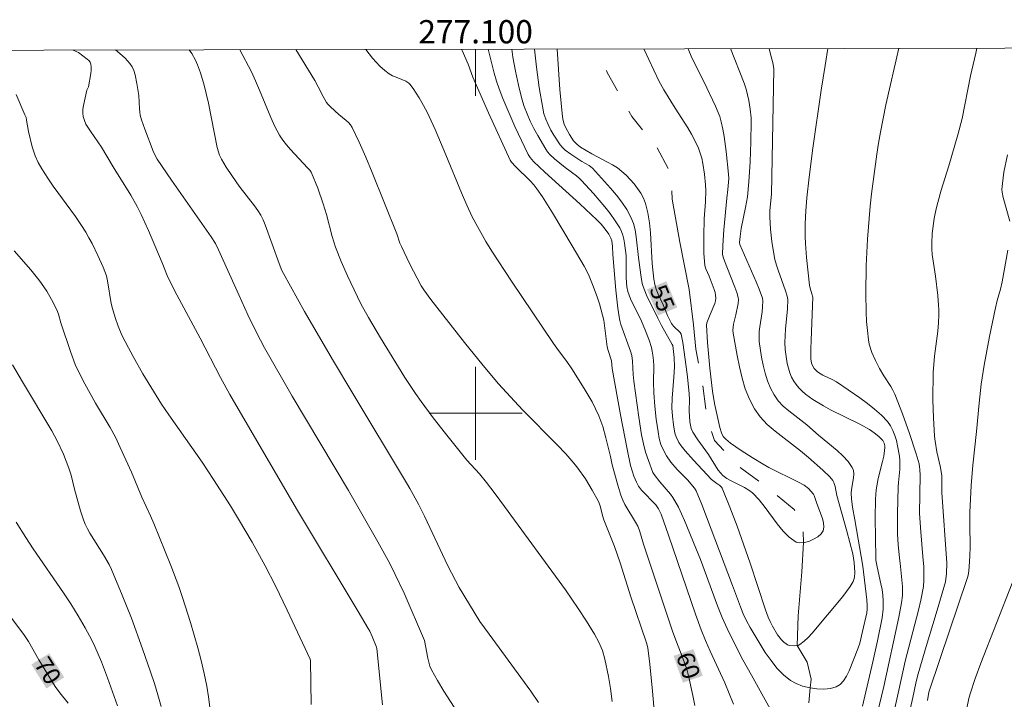
# Model space of a CAD drawing. Units: metres. Extents: x 276854 to 277370, y 1666571 to 1667136.
# Drawn here: x 277061 to 277145, y 1667075 to 1667134 of the extents above; entities that cross this region are included whole.
import ezdxf
from ezdxf.enums import TextEntityAlignment as Align

# ---------------------------------------------------------------- set-up
doc = ezdxf.new("R2010")
doc.units = ezdxf.units.M
doc.header["$MEASUREMENT"] = 0
doc.linetypes.add('Intermitente', pattern=[48, 15, -2, 2, -2, 2, -2, 2, -2, 2, -2, 15])
for name, color, linetype, lineweight in [('Articulacao', 7, 'Continuous', 18), ('Malha_Coordenadas', 7, 'Continuous', 15), ('Rio_Intermitente', 5, 'Intermitente', 9), ('Topon_Curvas_Mestras_Masc', 255, 'Continuous', 9)]:
    doc.layers.add(name, color=color, linetype=linetype, lineweight=lineweight)
for name, color, linetype, lineweight, true_color in [('Curvas_Intermediarias', 7, 'Continuous', 9, 0x783c14), ('Curvas_Mestras', 7, 'Continuous', 20, 0x783c14), ('Topon_Curvas_Mestras', 7, 'Continuous', 9, 0x783c14)]:
    doc.layers.add(name, color=color, linetype=linetype, lineweight=lineweight, true_color=true_color)
doc.styles.add('Arial', font='arial.ttf', dxfattribs={"height": 1.5})

msp = doc.modelspace()

# ---------------------------------------------------------------- linework, layer by layer
at = {"layer": 'Articulacao', "flags": 128}
msp.add_lwpolyline([(276870.121, 1667130.818), (277351.994, 1667131.821), (277353.135, 1666577.549), (276871.286, 1666576.547), (276870.121, 1667130.818)], close=True, dxfattribs=at)
at = {"layer": 'Curvas_Intermediarias', "flags": 128}
for points, elevation in [([(277099.554, 1667072.547), (277097.263, 1667076.118), (277096.713, 1667077.019), (277096.213, 1667077.939), (277096.073, 1667078.259), (277095.893, 1667078.94), (277095.623, 1667080.46), (277093.862, 1667084.532), (277093.102, 1667086.132), (277092.622, 1667087.083), (277091.601, 1667088.954), (277089.08, 1667093.365), (277084.228, 1667101.479), (277081.857, 1667105.63), (277081.167, 1667106.941), (277080.417, 1667108.451), (277079.636, 1667110.172), (277077.916, 1667114.053), (277077.646, 1667114.604), (277077.285, 1667115.164), (277073.864, 1667120.036), (277072.634, 1667121.837), (277072.484, 1667122.097), (277072.294, 1667122.527), (277071.563, 1667124.408), (277071.293, 1667125.218), (277071.183, 1667125.628), (277071.133, 1667125.898), (277071.103, 1667126.178), (277071.043, 1667127.329), (277070.873, 1667128.349), (277070.733, 1667129.099), (277070.623, 1667129.45), (277070.473, 1667129.78), (277070.283, 1667130.07), (277069.883, 1667130.52), (277069.432, 1667130.93), (277069.061, 1667131.232)], 64), ([(277105.397, 1667075.138), (277104.736, 1667076.108), (277101.165, 1667081.02), (277100.365, 1667082.091), (277098.584, 1667085.032), (277097.604, 1667086.873), (277095.603, 1667091.144), (277095.093, 1667092.175), (277094.362, 1667093.515), (277094.072, 1667094.026), (277089.35, 1667101.839), (277087.78, 1667104.48), (277085.289, 1667108.751), (277084.078, 1667110.912), (277083.488, 1667112.003), (277083.348, 1667112.283), (277083.108, 1667112.873), (277081.917, 1667116.204), (277081.737, 1667116.614), (277081.537, 1667117.015), (277081.277, 1667117.435), (277080.997, 1667117.835), (277079.766, 1667119.406), (277079.476, 1667119.806), (277078.566, 1667121.146), (277078.166, 1667121.837), (277077.996, 1667122.197), (277077.776, 1667122.837), (277077.035, 1667126.648), (277076.845, 1667127.489), (277076.665, 1667128.199), (277076.345, 1667129.259), (277076.095, 1667129.95), (277075.915, 1667130.35), (277075.605, 1667130.92), (277075.379, 1667131.245)], 63), ([(277111.729, 1667075.208), (277111.599, 1667076.339), (277111.439, 1667077.359), (277111.109, 1667078.86), (277110.899, 1667079.6), (277110.809, 1667079.85), (277110.589, 1667080.32), (277110.208, 1667081.01), (277109.528, 1667082.111), (277108.818, 1667083.201), (277107.718, 1667084.822), (277102.495, 1667091.995), (277101.695, 1667093.065), (277100.935, 1667094.046), (277100.325, 1667094.776), (277099.234, 1667095.976), (277097.403, 1667098.257), (277096.343, 1667099.618), (277095.313, 1667101.008), (277094.842, 1667101.689), (277093.932, 1667103.069), (277091.831, 1667106.47), (277090.801, 1667108.221), (277090.151, 1667109.412), (277089.84, 1667110.012), (277088.98, 1667111.823), (277088.46, 1667113.043), (277087.97, 1667114.284), (277087.82, 1667114.744), (277087.68, 1667115.204), (277087.199, 1667117.075), (277086.909, 1667117.995), (277086.439, 1667119.336), (277085.899, 1667120.656), (277085.859, 1667120.736), (277085.739, 1667120.886), (277085.539, 1667121.086), (277084.078, 1667122.677), (277083.738, 1667123.067), (277083.438, 1667123.477), (277083.158, 1667123.897), (277082.758, 1667124.648), (277082.408, 1667125.418), (277081.437, 1667127.779), (277081.097, 1667128.569), (277080.737, 1667129.34), (277079.733, 1667131.254)], 62), ([(277084.552, 1667131.264), (277086.179, 1667128.609), (277086.479, 1667128.069), (277086.889, 1667127.239), (277087.199, 1667126.708), (277087.299, 1667126.568), (277087.54, 1667126.328), (277088.25, 1667125.688), (277088.89, 1667125.178), (277089.08, 1667124.998), (277089.25, 1667124.798), (277089.39, 1667124.578), (277089.991, 1667123.307), (277090.561, 1667122.017), (277091.111, 1667120.706), (277093.222, 1667115.414), (277093.492, 1667114.624), (277093.622, 1667114.324), (277094.322, 1667112.863), (277095.333, 1667110.952), (277095.543, 1667110.602), (277096.153, 1667109.772), (277099.044, 1667106.07), (277100.655, 1667104.09), (277101.975, 1667102.539), (277103.336, 1667101.028), (277104.056, 1667100.258), (277107.027, 1667097.277), (277107.748, 1667096.507), (277108.438, 1667095.716), (277108.788, 1667095.276), (277109.438, 1667094.356), (277110.018, 1667093.385), (277110.569, 1667092.405), (277110.719, 1667092.025), (277110.909, 1667091.204), (277111.019, 1667090.824), (277111.939, 1667088.543), (277112.439, 1667087.153), (277113.34, 1667084.222), (277114.7, 1667080.26), (277114.81, 1667079.82), (277114.98, 1667078.439), (277115.22, 1667076.108), (277115.411, 1667073.778)], 61), ([(277122.173, 1667074.988), (277121.413, 1667076.829), (277120.162, 1667079.54), (277119.762, 1667080.46), (277119.392, 1667081.381), (277118.892, 1667082.721), (277116.591, 1667089.514), (277115.951, 1667091.334), (277115.731, 1667091.775), (277115.501, 1667092.115), (277114.27, 1667093.385), (277114, 1667093.735), (277113.82, 1667094.066), (277113.6, 1667094.586), (277113.33, 1667095.496), (277113.02, 1667096.897), (277112.459, 1667099.868), (277111.739, 1667103.839), (277111.669, 1667104.51), (277111.399, 1667105.38), (277111.319, 1667105.71), (277111.019, 1667107.991), (277110.639, 1667109.402), (277110.479, 1667109.912), (277110.118, 1667110.932), (277109.708, 1667111.933), (277109.348, 1667112.653), (277108.288, 1667114.384), (277106.617, 1667117.225), (277105.747, 1667118.615), (277105.277, 1667119.286), (277105.006, 1667119.636), (277104.706, 1667119.966), (277103.436, 1667121.216), (277103.096, 1667121.576), (277102.966, 1667121.747), (277101.115, 1667125.838), (277099.764, 1667128.899), (277099.354, 1667130), (277098.844, 1667131.19), (277098.792, 1667131.294)], 59), ([(277101.082, 1667131.299), (277101.605, 1667129.229), (277101.805, 1667128.549), (277102.035, 1667127.889), (277102.345, 1667127.069), (277102.676, 1667126.248), (277103.386, 1667124.638), (277104.526, 1667122.247), (277104.686, 1667121.987), (277104.986, 1667121.646), (277105.947, 1667120.736), (277108.948, 1667118.015), (277110.419, 1667116.624), (277110.789, 1667116.244), (277111.139, 1667115.824), (277111.449, 1667115.394), (277111.639, 1667115.064), (277111.709, 1667114.834), (277111.769, 1667114.344), (277111.789, 1667113.643), (277112.059, 1667110.572), (277112.229, 1667109.041), (277112.349, 1667108.281), (277112.409, 1667107.961), (277112.499, 1667107.641), (277113.31, 1667105.33), (277113.42, 1667104.95), (277113.5, 1667104.47), (277113.55, 1667103.329), (277113.6, 1667102.759), (277114.02, 1667099.668), (277114.27, 1667098.137), (277114.43, 1667097.377), (277114.61, 1667096.647), (277114.85, 1667095.936), (277115.25, 1667094.896), (277115.341, 1667094.726), (277115.841, 1667094.096), (277116.751, 1667093.045), (277116.961, 1667092.765), (277117.141, 1667092.475), (277117.431, 1667091.915), (277117.972, 1667090.764), (277118.932, 1667088.393), (277119.322, 1667087.413), (277120.783, 1667083.431), (277121.183, 1667082.451), (277121.613, 1667081.491), (277122.283, 1667080.14), (277122.984, 1667078.8), (277123.704, 1667077.469), (277125.915, 1667073.507)], 58), ([(277121.921, 1667131.342), (277123.084, 1667128.369), (277123.264, 1667127.859), (277123.484, 1667126.879), (277123.604, 1667126.138), (277123.684, 1667125.408), (277123.694, 1667125.038), (277123.674, 1667123.327), (277123.604, 1667121.616), (277123.484, 1667119.906), (277123.364, 1667118.595), (277123.204, 1667117.685), (277122.833, 1667115.884), (277122.733, 1667115.194), (277122.693, 1667114.664), (277122.723, 1667114.514), (277124.124, 1667111.292), (277124.384, 1667110.652), (277124.664, 1667109.892), (277124.694, 1667109.652), (277124.674, 1667109.152), (277124.634, 1667108.721), (277124.424, 1667107.441), (277124.374, 1667107.021), (277124.364, 1667106.591), (277124.384, 1667106.17), (277124.584, 1667104.81), (277124.724, 1667104.12), (277124.884, 1667103.439), (277125.094, 1667102.779), (277125.344, 1667102.149), (277125.655, 1667101.569), (277126.015, 1667101.068), (277126.435, 1667100.618), (277126.915, 1667100.198), (277128.466, 1667099.008), (277129.466, 1667098.127), (277131.077, 1667096.797), (277131.577, 1667096.336), (277132.017, 1667095.846), (277132.377, 1667095.336), (277132.487, 1667095.066), (277132.517, 1667094.766), (277132.487, 1667094.446), (277132.307, 1667093.435), (277132.287, 1667093.115), (277132.317, 1667092.645), (277132.407, 1667091.935), (277132.587, 1667090.844), (277133.288, 1667086.863), (277133.628, 1667083.972), (277133.668, 1667083.481), (277133.658, 1667083.161), (277133.618, 1667082.841), (277133.268, 1667081.231), (277133.017, 1667080.23), (277132.857, 1667079.75), (277132.107, 1667077.859), (277131.877, 1667077.399), (277131.617, 1667076.999), (277131.327, 1667076.679), (277130.987, 1667076.469), (277130.497, 1667076.329), (277129.936, 1667076.279), (277129.326, 1667076.299), (277128.766, 1667076.379), (277128.106, 1667076.539), (277127.545, 1667076.759), (277127.065, 1667077.029), (277126.465, 1667077.509), (277125.905, 1667078.089), (277125.394, 1667078.74), (277124.904, 1667079.43), (277124.454, 1667080.15), (277123.594, 1667081.591), (277123.284, 1667082.161), (277123.014, 1667082.751), (277122.763, 1667083.351), (277122.093, 1667085.202), (277119.862, 1667091.104), (277119.452, 1667092.155), (277118.972, 1667093.315), (277118.822, 1667093.545), (277118.202, 1667094.266), (277117.331, 1667095.176), (277116.791, 1667095.796), (277116.401, 1667096.346), (277116.141, 1667096.817), (277115.931, 1667097.317), (277115.781, 1667097.837), (277115.681, 1667098.387), (277115.521, 1667099.498), (277115.411, 1667100.618), (277115.331, 1667101.749), (277115.3, 1667102.679), (277115.311, 1667104.08), (277115.3, 1667104.54), (277115.25, 1667105), (277115.19, 1667105.33), (277115.12, 1667105.65), (277114.92, 1667106.29), (277114.56, 1667107.231), (277114.17, 1667108.111), (277113.52, 1667109.402), (277113.32, 1667109.842), (277113.09, 1667110.472), (277113, 1667110.862), (277112.93, 1667111.653), (277112.95, 1667113.023), (277112.93, 1667113.573), (277112.8, 1667114.624), (277112.739, 1667114.974), (277112.659, 1667115.314), (277112.549, 1667115.634), (277112.389, 1667115.934), (277111.999, 1667116.554), (277111.569, 1667117.165), (277111.109, 1667117.745), (277110.128, 1667118.895), (277109.118, 1667119.996), (277108.908, 1667120.206), (277108.678, 1667120.396), (277107.707, 1667121.116), (277106.797, 1667121.857), (277106.377, 1667122.247), (277106.187, 1667122.467), (277106.027, 1667122.697), (277105.337, 1667123.877), (277105.006, 1667124.488), (277104.706, 1667125.108), (277104.426, 1667125.738), (277104.176, 1667126.378), (277103.976, 1667127.029), (277103.676, 1667128.209), (277103.426, 1667129.41), (277103.216, 1667130.62), (277103.111, 1667131.303)], 57), ([(277105.062, 1667131.307), (277105.237, 1667129.75), (277105.467, 1667127.989), (277105.767, 1667126.238), (277105.877, 1667125.748), (277106.037, 1667125.278), (277106.237, 1667124.808), (277106.467, 1667124.348), (277106.727, 1667123.907), (277107.277, 1667123.067), (277107.477, 1667122.837), (277107.697, 1667122.627), (277108.198, 1667122.257), (277109.138, 1667121.646), (277109.768, 1667121.296), (277109.908, 1667121.196), (277110.038, 1667121.076), (277111.599, 1667119.346), (277112.099, 1667118.755), (277112.569, 1667118.135), (277112.99, 1667117.505), (277113.35, 1667116.845), (277113.56, 1667116.314), (277113.71, 1667115.754), (277113.81, 1667115.174), (277114, 1667113.383), (277114.13, 1667112.523), (277114.23, 1667111.693), (277114.33, 1667111.152), (277114.4, 1667110.892), (277114.7, 1667110.142), (277115.671, 1667108.161), (277115.991, 1667107.541), (277116.901, 1667105.92), (277116.941, 1667105.81), (277117.071, 1667104.78), (277117.101, 1667103.999), (277117.051, 1667103.099), (277116.891, 1667101.288), (277116.881, 1667100.478), (277116.931, 1667099.738), (277117.011, 1667099.008), (277117.141, 1667098.297), (277117.241, 1667097.967), (277117.471, 1667097.487), (277117.671, 1667097.207), (277118.022, 1667096.777), (277118.742, 1667095.956), (277120.292, 1667094.296), (277120.723, 1667093.956), (277120.993, 1667093.785), (277121.143, 1667093.635), (277121.193, 1667093.555), (277121.853, 1667091.935), (277122.473, 1667090.284), (277123.594, 1667087.123), (277124.934, 1667083.111), (277125.154, 1667082.481), (277125.324, 1667082.081), (277125.525, 1667081.691), (277125.965, 1667080.96), (277126.305, 1667080.52), (277126.485, 1667080.33), (277126.685, 1667080.17), (277126.825, 1667080.09), (277126.995, 1667080.03), (277127.375, 1667079.99), (277127.645, 1667080.02), (277127.725, 1667080.04), (277127.875, 1667080.12), (277128.236, 1667080.4), (277128.586, 1667080.73), (277128.926, 1667081.09), (277131.577, 1667084.252), (277131.897, 1667084.662), (277132.187, 1667085.092), (277132.447, 1667085.532), (277132.527, 1667085.702), (277132.577, 1667085.902), (277132.607, 1667086.303), (277132.547, 1667087.173), (277132.417, 1667087.903), (277131.917, 1667089.864), (277131.057, 1667092.925), (277130.907, 1667093.695), (277130.857, 1667093.886), (277130.787, 1667094.056), (277130.697, 1667094.216), (277130.436, 1667094.526), (277129.856, 1667095.106), (277128.606, 1667096.196), (277127.915, 1667096.777), (277125.745, 1667098.447), (277125.074, 1667099.038), (277124.464, 1667099.678), (277123.964, 1667100.368), (277123.534, 1667101.198), (277123.184, 1667102.089), (277122.904, 1667103.019), (277122.673, 1667103.979), (277122.473, 1667104.95), (277122.133, 1667106.871), (277122.113, 1667107.131), (277122.133, 1667107.391), (277122.183, 1667107.661), (277122.383, 1667108.451), (277122.573, 1667109.432), (277122.593, 1667109.782), (277122.563, 1667109.952), (277122.443, 1667110.392), (277122.293, 1667110.842), (277121.583, 1667112.583), (277121.313, 1667113.323), (277121.233, 1667113.633), (277121.253, 1667114.414), (277121.353, 1667115.764), (277121.593, 1667118.475), (277121.693, 1667119.236), (277121.763, 1667120.176), (277121.753, 1667120.556), (277121.553, 1667122.497), (277121.373, 1667123.787), (277121.263, 1667124.418), (277121.113, 1667125.048), (277120.983, 1667125.498), (277120.633, 1667126.388), (277119.622, 1667128.519), (277118.602, 1667130.54), (277118.263, 1667131.335)], 56), ([(277133.268, 1667074.818), (277134.158, 1667078.639), (277134.558, 1667080.44), (277134.938, 1667082.421), (277135.038, 1667083.151), (277135.048, 1667083.872), (277135.008, 1667084.362), (277134.938, 1667084.852), (277134.848, 1667085.342), (277134.528, 1667086.803), (277134.418, 1667087.363), (277134.398, 1667087.563), (277134.348, 1667091.014), (277134.388, 1667092.625), (277134.438, 1667093.415), (277134.508, 1667093.906), (277134.598, 1667094.386), (277134.968, 1667095.836), (277135.078, 1667096.316), (277135.158, 1667096.797), (277135.178, 1667097.057), (277135.168, 1667097.187), (277135.108, 1667097.437), (277134.998, 1667097.657), (277134.668, 1667098.007), (277134.268, 1667098.317), (277133.848, 1667098.597), (277133.017, 1667099.058), (277130.517, 1667100.298), (277129.896, 1667100.628), (277128.986, 1667101.188), (277128.366, 1667101.649), (277128.066, 1667101.899), (277127.795, 1667102.169), (277127.555, 1667102.459), (277127.345, 1667102.759), (277127.165, 1667103.109), (277127.015, 1667103.479), (277126.885, 1667103.869), (277126.785, 1667104.27), (277126.655, 1667105.09), (277126.615, 1667105.49), (277126.595, 1667106.07), (277126.615, 1667106.651), (277126.645, 1667107.231), (277126.805, 1667108.981), (277126.835, 1667109.782), (277126.775, 1667110.062), (277126.635, 1667110.512), (277125.995, 1667112.293), (277125.855, 1667112.743), (277125.735, 1667113.203), (277125.635, 1667113.713), (277125.475, 1667114.764), (277125.364, 1667115.824), (277125.294, 1667116.885), (277125.304, 1667117.435), (277125.424, 1667118.835), (277125.565, 1667124.948), (277125.635, 1667129.62), (277125.545, 1667130.15), (277125.424, 1667130.52), (277125.246, 1667131.349)], 58), ([(277130.29, 1667131.36), (277130.036, 1667129.89), (277129.696, 1667127.769), (277128.986, 1667122.797), (277128.676, 1667120.306), (277128.476, 1667118.505), (277128.376, 1667117.405), (277128.326, 1667116.294), (277128.326, 1667115.194), (277128.346, 1667114.594), (277128.436, 1667113.393), (277128.716, 1667111.002), (277128.766, 1667110.752), (277128.916, 1667110.252), (277128.976, 1667109.992), (277128.836, 1667106.28), (277128.816, 1667105.55), (277128.826, 1667104.69), (277128.886, 1667104.3), (277128.976, 1667104.06), (277129.096, 1667103.849), (277129.356, 1667103.599), (277129.556, 1667103.449), (277129.846, 1667103.279), (277130.647, 1667102.909), (277131.017, 1667102.689), (277133.017, 1667101.318), (277133.678, 1667100.848), (277134.298, 1667100.358), (277134.888, 1667099.838), (277135.418, 1667099.278), (277135.669, 1667098.917), (277135.879, 1667098.527), (277136.039, 1667098.097), (277136.169, 1667097.657), (277136.279, 1667097.197), (277136.439, 1667096.296), (277136.479, 1667095.936), (277136.459, 1667095.186), (277136.339, 1667094.056), (277136.319, 1667093.685), (277136.269, 1667091.344), (277136.279, 1667089.594), (277136.319, 1667088.713), (277136.429, 1667087.533), (277136.489, 1667087.113), (277136.699, 1667085.102), (277136.709, 1667084.712), (277136.689, 1667084.322), (277136.609, 1667083.701), (277136.389, 1667082.461), (277135.088, 1667076.509), (277134.498, 1667074.028)], 59), ([(277137.389, 1667074.668), (277137.589, 1667075.558), (277137.829, 1667076.789), (277137.979, 1667077.389), (277138.64, 1667079.67), (277139.68, 1667083.071), (277140.38, 1667085.512), (277140.48, 1667086.212), (277140.5, 1667087.103), (277140.07, 1667093.175), (277140.07, 1667094.606), (277139.95, 1667095.346), (277139.65, 1667096.687), (277139.49, 1667097.587), (277139.44, 1667098.037), (277139.35, 1667099.598), (277139.31, 1667101.148), (277139.34, 1667103.489), (277139.46, 1667104.91), (277139.72, 1667107.051), (277139.79, 1667107.761), (277139.82, 1667108.471), (277139.82, 1667108.881), (277139.8, 1667109.292), (277139.72, 1667110.112), (277139.52, 1667111.793), (277139.26, 1667113.653), (277139.22, 1667114.113), (277139.21, 1667114.584), (277139.25, 1667115.444), (277139.29, 1667115.874), (277139.42, 1667116.735), (277139.59, 1667117.585), (277139.72, 1667118.115), (277140.02, 1667119.175), (277140.681, 1667121.276), (277141.441, 1667123.937), (277141.811, 1667125.338), (277142.551, 1667128.999), (277142.991, 1667130.96), (277143.075, 1667131.386)], 61), ([(277085.879, 1667074.968), (277085.809, 1667078.7), (277085.779, 1667078.85), (277083.808, 1667083.071), (277082.798, 1667085.172), (277081.927, 1667086.893), (277080.797, 1667088.904), (277079.626, 1667090.894), (277078.926, 1667092.045), (277077.476, 1667094.316), (277076.485, 1667095.796), (277073.624, 1667099.868), (277073.014, 1667100.778), (277071.403, 1667103.399), (277070.563, 1667104.87), (277070.163, 1667105.61), (277069.592, 1667106.721), (277069.292, 1667107.471), (277069.022, 1667108.231), (277068.782, 1667109.001), (277068.682, 1667109.422), (277068.362, 1667111.392), (277068.262, 1667111.823), (277067.982, 1667112.543), (277067.532, 1667113.573), (277067.041, 1667114.584), (277066.771, 1667115.074), (277066.491, 1667115.554), (277066.061, 1667116.234), (277065.601, 1667116.905), (277063.68, 1667119.526), (277063.22, 1667120.196), (277062.72, 1667121.006), (277062.41, 1667121.556), (277062.15, 1667122.127), (277061.879, 1667122.897), (277061.559, 1667124.207), (277061.409, 1667125.188), (277061.359, 1667125.428), (277061.269, 1667125.658), (277060.499, 1667127.399)], 66), ([(277145.713, 1667122.227), (277145.412, 1667120.736), (277145.282, 1667119.736), (277145.242, 1667119.246), (277145.252, 1667119.015), (277145.342, 1667118.545), (277145.933, 1667116.504)], 62), ([(277077.145, 1667074.728), (277077.035, 1667075.628), (277076.895, 1667076.529), (277076.665, 1667077.629), (277076.405, 1667078.73), (277076.115, 1667079.83), (277075.485, 1667082.001), (277074.805, 1667084.162), (277074.494, 1667085.092), (277073.814, 1667086.913), (277072.344, 1667090.534), (277072.063, 1667091.174), (277071.303, 1667092.775), (277070.413, 1667094.926), (277069.462, 1667097.057), (277069.042, 1667097.937), (277068.592, 1667098.787), (277067.342, 1667100.868), (277066.411, 1667102.519), (277065.981, 1667103.349), (277065.581, 1667104.2), (277065.201, 1667105.21), (277064.36, 1667107.761), (277064.14, 1667108.521), (277064.01, 1667108.891), (277063.56, 1667109.782), (277063.15, 1667110.482), (277062.7, 1667111.162), (277062.46, 1667111.482), (277061.759, 1667112.323), (277060.329, 1667113.963)], 67), ([(277145.743, 1667114.013), (277145.262, 1667111.302), (277145.112, 1667110.662), (277144.842, 1667109.702), (277144.682, 1667109.051), (277144.172, 1667106.601), (277143.712, 1667104.14), (277143.472, 1667102.499), (277143.282, 1667100.868), (277143.051, 1667098.427), (277142.741, 1667095.546), (277142.601, 1667093.795), (277142.491, 1667091.475), (277142.481, 1667090.474), (277142.501, 1667088.473), (277142.491, 1667087.733), (277142.431, 1667086.793), (277142.371, 1667086.202), (277142.281, 1667085.882), (277139.93, 1667078.92), (277138.97, 1667076.018), (277138.84, 1667075.318)], 62), ([(277072.964, 1667074.778), (277072.694, 1667075.778), (277072.394, 1667076.779), (277072.063, 1667077.769), (277071.373, 1667079.74), (277070.413, 1667082.371), (277069.632, 1667084.372), (277068.702, 1667086.573), (277068.492, 1667087.003), (277068.012, 1667087.833), (277066.851, 1667089.684), (277066.631, 1667090.064), (277066.441, 1667090.454), (277066.291, 1667090.824), (277066.031, 1667091.595), (277065.521, 1667093.465), (277065.231, 1667094.676), (277065.041, 1667095.266), (277064.57, 1667096.467), (277064.03, 1667097.637), (277063.59, 1667098.497), (277061.069, 1667102.689), (277060.199, 1667104.17)], 68), ([(277069.212, 1667074.838), (277068.352, 1667077.259), (277067.842, 1667078.619), (277067.272, 1667079.96), (277067.011, 1667080.49), (277066.451, 1667081.551), (277065.851, 1667082.581), (277065.221, 1667083.601), (277064.59, 1667084.562), (277061.959, 1667088.353), (277061.329, 1667089.304), (277060.509, 1667090.644)], 69), ([(277146.123, 1667085.382), (277143.432, 1667078.519), (277142.951, 1667077.209), (277142.511, 1667075.888), (277142.391, 1667075.478), (277142.231, 1667074.638)], 63)]:
    msp.add_lwpolyline(points, dxfattribs=dict(at, elevation=elevation))
at = {"layer": 'Curvas_Mestras', "flags": 128}
for points, elevation in [([(277092.011, 1667074.938), (277091.501, 1667079.77), (277091.471, 1667079.88), (277091.111, 1667080.81), (277090.901, 1667081.261), (277090.781, 1667081.481), (277089.92, 1667082.961), (277084.618, 1667091.785), (277078.866, 1667101.609), (277078.086, 1667103.059), (277076.335, 1667106.46), (277074.334, 1667110.192), (277073.554, 1667111.693), (277073.064, 1667112.923), (277071.873, 1667115.714), (277071.243, 1667117.085), (277070.913, 1667117.765), (277070.363, 1667118.755), (277068.852, 1667121.176), (277067.832, 1667122.887), (277066.891, 1667124.237), (277066.511, 1667124.858), (277066.371, 1667125.168), (277066.271, 1667125.498), (277066.231, 1667125.808), (277066.241, 1667126.128), (277066.291, 1667126.448), (277066.581, 1667127.769), (277066.721, 1667128.069), (277066.941, 1667129.219), (277066.971, 1667129.5), (277066.961, 1667129.77), (277066.921, 1667130.02), (277066.861, 1667130.18), (277066.751, 1667130.32), (277066.611, 1667130.45), (277065.861, 1667131), (277065.41, 1667131.225)], 65), ([(277090.558, 1667131.277), (277091.151, 1667130.51), (277091.761, 1667129.85), (277092.201, 1667129.45), (277092.562, 1667129.169), (277092.862, 1667129.019), (277093.322, 1667128.839), (277094.012, 1667128.539), (277094.252, 1667128.379), (277094.342, 1667128.289), (277094.622, 1667127.909), (277095.143, 1667127.119), (277095.383, 1667126.708), (277095.833, 1667125.868), (277096.523, 1667124.378), (277097.443, 1667122.217), (277098.784, 1667118.955), (277099.244, 1667117.875), (277099.704, 1667116.875), (277100.155, 1667116.064), (277100.895, 1667114.774), (277101.405, 1667113.933), (277103.086, 1667111.352), (277106.687, 1667106), (277107.137, 1667105.38), (277107.848, 1667104.45), (277108.278, 1667103.819), (277109.338, 1667102.119), (277110.008, 1667100.968), (277110.309, 1667100.378), (277110.589, 1667099.778), (277110.779, 1667099.318), (277110.939, 1667098.847), (277111.209, 1667097.877), (277111.609, 1667096.286), (277111.749, 1667095.556), (277112.229, 1667093.805), (277112.499, 1667092.945), (277112.649, 1667092.525), (277112.82, 1667092.165), (277113.76, 1667090.634), (277113.95, 1667090.294), (277114.1, 1667089.924), (277114.44, 1667088.753), (277116.921, 1667081.261), (277117.121, 1667080.71), (277117.761, 1667079.08), (277118.152, 1667077.989), (277118.302, 1667077.429), (277118.682, 1667075.738), (277118.852, 1667074.888)], 60), ([(277114.471, 1667131.327), (277115.751, 1667128.589), (277115.881, 1667128.329), (277116.181, 1667127.809), (277117.151, 1667126.218), (277118.232, 1667124.538), (277118.572, 1667123.977), (277118.882, 1667123.397), (277119.152, 1667122.797), (277119.312, 1667122.367), (277119.442, 1667121.927), (277119.542, 1667121.476), (277119.682, 1667120.546), (277119.762, 1667119.626), (277119.782, 1667119.145), (277119.752, 1667118.175), (277119.642, 1667116.715), (277119.612, 1667115.234), (277119.622, 1667113.733), (277119.692, 1667112.743), (277119.722, 1667112.573), (277119.782, 1667112.413), (277120.082, 1667111.773), (277120.513, 1667110.632), (277120.583, 1667110.392), (277120.633, 1667110.142), (277120.643, 1667109.902), (277120.613, 1667109.662), (277120.553, 1667109.432), (277120.152, 1667108.501), (277119.882, 1667107.771), (277119.862, 1667107.571), (277119.942, 1667106.09), (277120.132, 1667103.879), (277120.373, 1667101.889), (277120.543, 1667100.848), (277120.753, 1667099.808), (277120.993, 1667098.787), (277121.143, 1667098.307), (277121.293, 1667098.007), (277121.393, 1667097.877), (277121.503, 1667097.767), (277121.923, 1667097.427), (277122.823, 1667096.787), (277123.764, 1667096.186), (277124.714, 1667095.616), (277125.214, 1667095.346), (277127.765, 1667094.086), (277128.256, 1667093.805), (277128.606, 1667093.535), (277129.046, 1667093.045), (277129.106, 1667092.915), (277129.326, 1667092.245), (277129.806, 1667090.964), (277129.916, 1667090.564), (277129.946, 1667090.204), (277129.876, 1667089.894), (277129.706, 1667089.634), (277129.416, 1667089.384), (277129.046, 1667089.164), (277128.646, 1667088.984), (277128.236, 1667088.874), (277128.186, 1667088.874), (277127.855, 1667088.844), (277127.545, 1667088.924), (277126.965, 1667089.334), (277126.435, 1667089.874), (277125.915, 1667090.504), (277124.904, 1667091.895), (277124.374, 1667092.555), (277123.814, 1667093.145), (277123.484, 1667093.395), (277123.114, 1667093.615), (277121.963, 1667094.186), (277121.593, 1667094.396), (277121.263, 1667094.646), (277121.053, 1667094.866), (277120.853, 1667095.106), (277120.022, 1667096.457), (277119.112, 1667097.727), (277118.672, 1667098.377), (277118.522, 1667098.677), (277118.422, 1667099.268), (277118.372, 1667100.208), (277118.392, 1667101.188), (277118.372, 1667101.669), (277118.212, 1667103.139), (277118.022, 1667104.62), (277117.801, 1667106.07), (277117.661, 1667106.791), (277117.591, 1667106.941), (277117.011, 1667107.491), (277116.851, 1667107.711), (277116.511, 1667108.391), (277116.111, 1667109.332), (277115.701, 1667110.222), (277115.521, 1667110.672), (277115.401, 1667111.062), (277115.311, 1667111.532), (277115.18, 1667112.883), (277115.03, 1667115.514), (277114.94, 1667116.374), (277114.81, 1667117.225), (277114.6, 1667118.035), (277114.43, 1667118.485), (277114.2, 1667118.915), (277113.93, 1667119.326), (277113.62, 1667119.726), (277112.93, 1667120.456), (277112.569, 1667120.786), (277112.189, 1667121.086), (277111.779, 1667121.356), (277111.339, 1667121.596), (277109.988, 1667122.287), (277109.028, 1667122.867), (277108.698, 1667123.117), (277108.428, 1667123.407), (277108.068, 1667123.957), (277107.748, 1667124.538), (277107.617, 1667124.848), (277107.527, 1667125.158), (277107.467, 1667125.478), (277107.237, 1667127.839), (277107.004, 1667131.311)], 55), ([(277135.769, 1667073.467), (277136.379, 1667076.179), (277136.919, 1667078.679), (277138.069, 1667083.061), (277138.28, 1667083.942), (277138.51, 1667085.102), (277138.54, 1667085.662), (277138.53, 1667086.793), (277138.44, 1667087.683), (277138.27, 1667089.794), (277138.17, 1667091.385), (277138.21, 1667094.686), (277138.2, 1667095.166), (277138.17, 1667095.406), (277138.12, 1667095.646), (277137.859, 1667096.517), (277137.309, 1667098.247), (277136.699, 1667099.958), (277136.029, 1667101.649), (277135.869, 1667101.979), (277135.689, 1667102.299), (277135.078, 1667103.219), (277134.708, 1667103.849), (277134.378, 1667104.53), (277134.068, 1667105.23), (277133.838, 1667105.95), (277133.768, 1667106.32), (277133.678, 1667107.101), (277133.608, 1667107.891), (277133.568, 1667108.691), (277133.538, 1667110.292), (277133.568, 1667112.663), (277133.688, 1667114.964), (277133.918, 1667117.795), (277134.038, 1667118.855), (277134.478, 1667122.257), (277134.628, 1667123.217), (277134.798, 1667124.167), (277135.278, 1667126.508), (277136.389, 1667131.372)], 60), ([(277059.508, 1667083.181), (277061.159, 1667080.97), (277061.559, 1667080.37), (277062.47, 1667078.81), (277063.87, 1667076.519), (277064.25, 1667075.958), (277064.981, 1667075.068)], 70)]:
    msp.add_lwpolyline(points, dxfattribs=dict(at, elevation=elevation))
at = {"layer": 'Malha_Coordenadas', "flags": 128}
for points in [[(277100, 1667131.297), (277100, 1667127.297)], [(277100, 1667104), (277100, 1667096)], [(277104, 1667100), (277096, 1667100)]]:
    msp.add_lwpolyline(points, dxfattribs=at)
at = {"layer": 'Rio_Intermitente', "flags": 128}
msp.add_lwpolyline([(277139.87, 1667016.905), (277139.77, 1667017.665), (277137.929, 1667022.837), (277135.088, 1667027.209), (277132.167, 1667033.462), (277130.036, 1667039.234), (277128.156, 1667044.716), (277126.505, 1667049.758), (277123.444, 1667052.409), (277120.583, 1667053.88), (277120.362, 1667054.31), (277120.553, 1667055.17), (277120.743, 1667056.351), (277120.943, 1667057.211), (277121.103, 1667058.071), (277121.383, 1667059.092), (277121.923, 1667060.442), (277122.763, 1667062.483), (277124.674, 1667065.574), (277126.785, 1667069.306), (277127.996, 1667071.817), (277128.576, 1667074.118), (277128.766, 1667076.379), (277128.856, 1667077.149), (277128.506, 1667078.589), (277127.645, 1667080.02), (277127.725, 1667082.591), (277128.056, 1667086.353), (277128.186, 1667088.874), (277128.156, 1667089.974), (277127.395, 1667091.725), (277125.264, 1667093.485), (277122.523, 1667095.496), (277120.543, 1667097.667), (277119.912, 1667099.518), (277119.502, 1667102.639), (277118.922, 1667105.51), (277118.742, 1667107.611), (277118.362, 1667110.642), (277117.561, 1667114.694), (277116.901, 1667118.395), (277116.801, 1667120.596), (277115.501, 1667122.987), (277113.43, 1667125.508), (277111.299, 1667129.299), (277110.662, 1667131.319)], dxfattribs=at)
at = {"layer": 'Topon_Curvas_Mestras_Masc'}
for points in [[(277114.733, 1667110.644, 55), (277115.676, 1667108.399, 55), (277116.398, 1667111.344, 55), (277117.341, 1667109.099, 55)], [(277061.819, 1667078.396, 70), (277063.11, 1667076.332, 70), (277063.35, 1667079.354, 70), (277064.642, 1667077.289, 70)], [(277117.02, 1667079.138, 60), (277117.814, 1667076.836, 60), (277118.727, 1667079.727, 60), (277119.521, 1667077.425, 60)]]:
    msp.add_solid(points, dxfattribs=at)

# ---------------------------------------------------------------- texts
at = {"layer": 'Malha_Coordenadas', "style": 'Arial'}
msp.add_text('277.100', height=2, dxfattribs=at).set_placement((277100, 1667131.797), align=Align.CENTER)
at = {"layer": 'Topon_Curvas_Mestras', "style": 'Arial'}
for s, rotation, p in [('55', 292.79366, (277114.92, 1667110.654, 55)), ('70', 302.01938, (277062.002, 1667078.436, 70)), ('60', 289.03536, (277117.207, 1667079.136, 60))]:
    msp.add_text(s, height=1.5, rotation=rotation, dxfattribs=at).set_placement(p)

doc.saveas('drawing.dxf')
